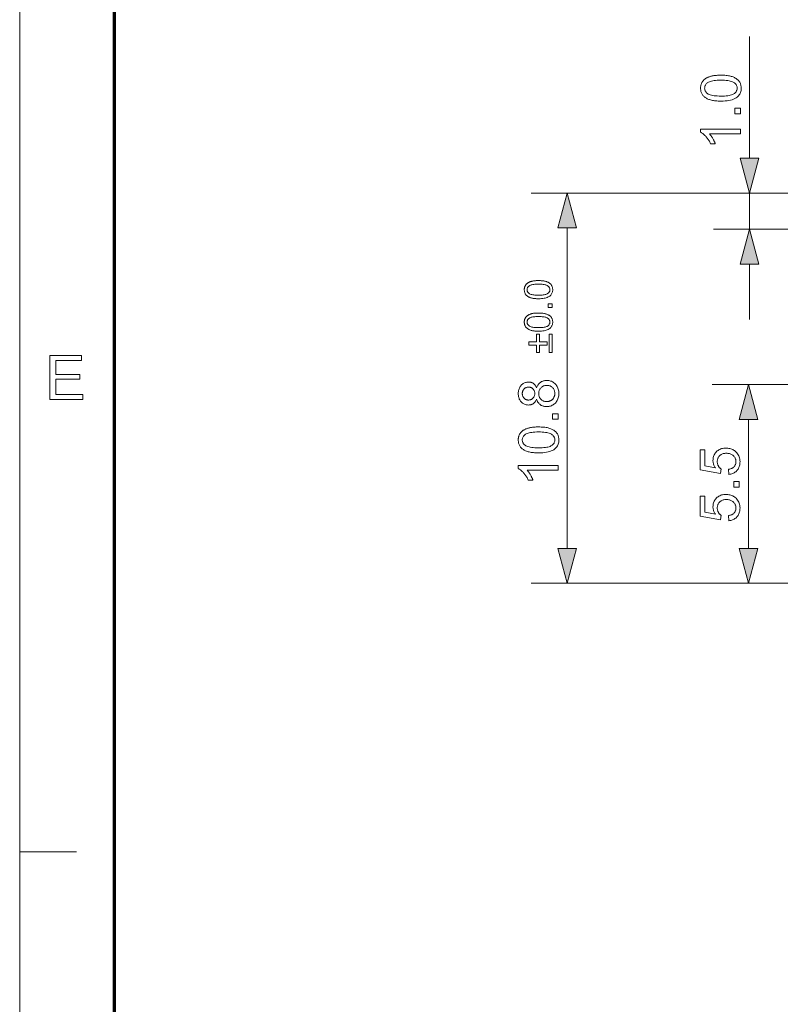
# Model space of a CAD drawing. Extents: x 8 to 730, y 8 to 280.
# Drawn here: x 8 to 50, y 188 to 243 of the extents above; entities that cross this region are included whole.
import ezdxf

# ---------------------------------------------------------------- set-up
doc = ezdxf.new("R2010")
doc.units = 0

msp = doc.modelspace()

# ---------------------------------------------------------------- linework, layer by layer
at = {"color": 11, "lineweight": 13}
msp.add_line((7.5, 7.5), (7.5, 280.5), dxfattribs=at)
at = {"color": 150, "lineweight": 70}
msp.add_line((12.75, 12.75), (12.75, 275.25), dxfattribs=at)
at = {"color": 7, "lineweight": 13, "ltscale": 0.168423}
msp.add_line((47.889, 234.89), (47.889, 241.627), dxfattribs=at)
at = {"color": 7, "lineweight": 13}
for p, q in [((56.498, 232.959), (35.799, 232.959)), ((55.843, 211.359), (35.799, 211.359))]:
    msp.add_line(p, q, dxfattribs=at)
at = {"color": 7, "lineweight": 13, "ltscale": 0.265219}
msp.add_line((56.498, 232.959), (45.889, 232.959), dxfattribs=at)
at = {"color": 7, "lineweight": 13, "ltscale": 0.05}
msp.add_line((47.889, 230.959), (47.889, 232.959), dxfattribs=at)
at = {"color": 7, "lineweight": 13, "ltscale": 0.443408}
msp.add_line((37.799, 213.29), (37.799, 231.027), dxfattribs=at)
at = {"color": 7, "lineweight": 13, "ltscale": 0.236351}
msp.add_line((55.343, 230.959), (45.889, 230.959), dxfattribs=at)
at = {"color": 7, "lineweight": 13, "ltscale": 0.076704}
msp.add_line((47.889, 225.959), (47.889, 229.027), dxfattribs=at)
at = {"color": 7, "lineweight": 13, "ltscale": 0.233002}
msp.add_line((55.143, 222.359), (45.823, 222.359), dxfattribs=at)
at = {"color": 7, "lineweight": 13, "ltscale": 0.178407}
msp.add_line((47.823, 213.29), (47.823, 220.427), dxfattribs=at)
at = {"color": 7, "lineweight": 13, "ltscale": 0.250483}
msp.add_line((55.843, 211.359), (45.823, 211.359), dxfattribs=at)
at = {"color": 7, "lineweight": 13, "ltscale": 0.07875}
msp.add_line((7.5, 196.5), (10.65, 196.5), dxfattribs=at)
at = {"color": 7, "lineweight": 13}
for points in [[(46.304, 238.046), (46.228, 238.046), (46.154, 238.049), (46.084, 238.053), (46.017, 238.058), (45.952, 238.066), (45.891, 238.074), (45.833, 238.085), (45.778, 238.097), (45.725, 238.111), (45.676, 238.126), (45.63, 238.143), (45.586, 238.161), (45.543, 238.181), (45.503, 238.203), (45.466, 238.226), (45.43, 238.25), (45.397, 238.276), (45.365, 238.304), (45.336, 238.334), (45.309, 238.364), (45.285, 238.397), (45.263, 238.431), (45.244, 238.467), (45.227, 238.504), (45.213, 238.543), (45.201, 238.584), (45.192, 238.626), (45.186, 238.67), (45.182, 238.716), (45.18, 238.763), (45.181, 238.798), (45.183, 238.832), (45.187, 238.865), (45.192, 238.898), (45.198, 238.929), (45.206, 238.96), (45.215, 238.989), (45.226, 239.018), (45.238, 239.046), (45.252, 239.074), (45.267, 239.1), (45.283, 239.125), (45.3, 239.149), (45.319, 239.173), (45.339, 239.195), (45.36, 239.217), (45.382, 239.238), (45.406, 239.257), (45.431, 239.276), (45.457, 239.294), (45.485, 239.311), (45.513, 239.327), (45.543, 239.343), (45.574, 239.358), (45.606, 239.372), (45.64, 239.385), (45.674, 239.398), (45.71, 239.409), (45.746, 239.42), (45.784, 239.431), (45.824, 239.44), (45.867, 239.449), (45.912, 239.456), (45.96, 239.462), (46.011, 239.468), (46.064, 239.472), (46.12, 239.476), (46.179, 239.478), (46.24, 239.48), (46.304, 239.48), (46.38, 239.479), (46.453, 239.477), (46.523, 239.473), (46.59, 239.467), (46.654, 239.46), (46.715, 239.452), (46.773, 239.441), (46.828, 239.429), (46.88, 239.416), (46.929, 239.401), (46.976, 239.384), (47.02, 239.366), (47.062, 239.346), (47.102, 239.324), (47.14, 239.301), (47.176, 239.277), (47.209, 239.251), (47.241, 239.223), (47.27, 239.194), (47.297, 239.163), (47.322, 239.13), (47.344, 239.096), (47.363, 239.06), (47.38, 239.023), (47.394, 238.984), (47.406, 238.943), (47.415, 238.9), (47.422, 238.856), (47.426, 238.81), (47.427, 238.763), (47.425, 238.701), (47.418, 238.641), (47.406, 238.584), (47.39, 238.53), (47.37, 238.479), (47.345, 238.43), (47.315, 238.384), (47.281, 238.341), (47.242, 238.301), (47.199, 238.263), (47.14, 238.222), (47.075, 238.185), (47.003, 238.152), (46.924, 238.124), (46.838, 238.1), (46.745, 238.08), (46.645, 238.065), (46.539, 238.054), (46.425, 238.048)], [(46.304, 238.323), (46.409, 238.324), (46.507, 238.328), (46.597, 238.335), (46.68, 238.343), (46.756, 238.355), (46.824, 238.369), (46.885, 238.385), (46.939, 238.404), (46.986, 238.426), (47.025, 238.45), (47.06, 238.476), (47.09, 238.503), (47.117, 238.531), (47.14, 238.561), (47.16, 238.592), (47.176, 238.624), (47.189, 238.657), (47.198, 238.691), (47.203, 238.726), (47.205, 238.763), (47.203, 238.8), (47.198, 238.835), (47.189, 238.869), (47.176, 238.902), (47.16, 238.934), (47.14, 238.965), (47.117, 238.994), (47.09, 239.023), (47.059, 239.05), (47.025, 239.076), (46.985, 239.1), (46.938, 239.121), (46.884, 239.14), (46.823, 239.157), (46.755, 239.171), (46.679, 239.182), (46.596, 239.191), (46.506, 239.197), (46.409, 239.201), (46.304, 239.203), (46.199, 239.201), (46.102, 239.197), (46.011, 239.191), (45.928, 239.182), (45.852, 239.171), (45.784, 239.157), (45.723, 239.14), (45.669, 239.121), (45.622, 239.1), (45.583, 239.076), (45.549, 239.05), (45.518, 239.023), (45.491, 238.994), (45.468, 238.964), (45.449, 238.933), (45.433, 238.901), (45.42, 238.868), (45.411, 238.833), (45.406, 238.797), (45.404, 238.76), (45.406, 238.723), (45.41, 238.688), (45.418, 238.655), (45.429, 238.623), (45.443, 238.593), (45.461, 238.564), (45.481, 238.536), (45.505, 238.51), (45.532, 238.486), (45.562, 238.463), (45.605, 238.436), (45.656, 238.413), (45.713, 238.392), (45.777, 238.373), (45.848, 238.358), (45.926, 238.345), (46.01, 238.336), (46.101, 238.329), (46.199, 238.325)], [(47.389, 237.343), (47.082, 237.343), (47.082, 237.651), (47.389, 237.651)], [(47.389, 236.5), (47.389, 236.23), (45.668, 236.23), (45.687, 236.21), (45.705, 236.188), (45.724, 236.166), (45.743, 236.142), (45.761, 236.117), (45.78, 236.091), (45.798, 236.063), (45.817, 236.035), (45.836, 236.005), (45.854, 235.974), (45.872, 235.943), (45.89, 235.912), (45.906, 235.882), (45.921, 235.852), (45.936, 235.824), (45.949, 235.796), (45.962, 235.768), (45.973, 235.741), (45.984, 235.715), (45.994, 235.689), (45.733, 235.689), (45.711, 235.734), (45.688, 235.778), (45.665, 235.82), (45.64, 235.862), (45.615, 235.902), (45.589, 235.941), (45.561, 235.979), (45.533, 236.016), (45.504, 236.051), (45.475, 236.086), (45.444, 236.119), (45.414, 236.15), (45.384, 236.178), (45.355, 236.205), (45.325, 236.23), (45.296, 236.254), (45.267, 236.275), (45.238, 236.294), (45.209, 236.311), (45.18, 236.326), (45.18, 236.5)], [(47.372, 234.89), (47.889, 232.959), (48.407, 234.89)], [(38.317, 231.027), (37.799, 232.959), (37.281, 231.027)], [(48.407, 229.027), (47.889, 230.959), (47.372, 229.027)], [(36.209, 227.108), (36.156, 227.108), (36.104, 227.11), (36.055, 227.113), (36.008, 227.116), (35.963, 227.122), (35.92, 227.128), (35.879, 227.135), (35.841, 227.143), (35.804, 227.153), (35.77, 227.164), (35.737, 227.175), (35.706, 227.188), (35.677, 227.202), (35.649, 227.217), (35.622, 227.234), (35.597, 227.251), (35.574, 227.269), (35.552, 227.289), (35.532, 227.309), (35.513, 227.331), (35.496, 227.353), (35.48, 227.377), (35.467, 227.402), (35.455, 227.429), (35.445, 227.456), (35.437, 227.484), (35.431, 227.514), (35.426, 227.545), (35.424, 227.577), (35.423, 227.61), (35.423, 227.634), (35.425, 227.658), (35.427, 227.681), (35.431, 227.704), (35.435, 227.726), (35.441, 227.747), (35.447, 227.768), (35.455, 227.788), (35.463, 227.808), (35.472, 227.827), (35.483, 227.845), (35.494, 227.863), (35.506, 227.88), (35.519, 227.897), (35.533, 227.912), (35.548, 227.928), (35.564, 227.942), (35.581, 227.956), (35.598, 227.969), (35.616, 227.981), (35.636, 227.993), (35.656, 228.005), (35.677, 228.016), (35.698, 228.026), (35.721, 228.036), (35.744, 228.045), (35.768, 228.054), (35.793, 228.062), (35.819, 228.07), (35.845, 228.077), (35.873, 228.084), (35.903, 228.09), (35.935, 228.095), (35.968, 228.099), (36.004, 228.103), (36.041, 228.106), (36.08, 228.109), (36.122, 228.11), (36.165, 228.111), (36.209, 228.112), (36.263, 228.111), (36.314, 228.11), (36.363, 228.107), (36.41, 228.103), (36.454, 228.098), (36.497, 228.092), (36.538, 228.084), (36.576, 228.076), (36.613, 228.067), (36.647, 228.056), (36.679, 228.044), (36.711, 228.032), (36.74, 228.018), (36.768, 228.003), (36.795, 227.987), (36.82, 227.969), (36.843, 227.951), (36.865, 227.932), (36.885, 227.911), (36.904, 227.89), (36.922, 227.867), (36.937, 227.843), (36.951, 227.818), (36.962, 227.792), (36.972, 227.764), (36.981, 227.736), (36.987, 227.706), (36.992, 227.675), (36.994, 227.643), (36.995, 227.61), (36.994, 227.566), (36.989, 227.524), (36.981, 227.485), (36.97, 227.447), (36.955, 227.411), (36.938, 227.377), (36.917, 227.345), (36.893, 227.314), (36.866, 227.286), (36.835, 227.26), (36.795, 227.231), (36.749, 227.205), (36.698, 227.182), (36.643, 227.162), (36.583, 227.146), (36.518, 227.132), (36.448, 227.121), (36.373, 227.114), (36.294, 227.109)], [(36.209, 227.302), (36.283, 227.303), (36.351, 227.305), (36.414, 227.31), (36.472, 227.316), (36.525, 227.324), (36.573, 227.334), (36.616, 227.345), (36.654, 227.359), (36.687, 227.374), (36.714, 227.391), (36.738, 227.409), (36.759, 227.428), (36.778, 227.448), (36.795, 227.468), (36.808, 227.49), (36.82, 227.512), (36.828, 227.535), (36.835, 227.559), (36.838, 227.584), (36.84, 227.61), (36.838, 227.635), (36.835, 227.66), (36.828, 227.684), (36.82, 227.707), (36.808, 227.73), (36.794, 227.751), (36.778, 227.772), (36.759, 227.791), (36.738, 227.81), (36.714, 227.829), (36.686, 227.845), (36.653, 227.861), (36.615, 227.874), (36.572, 227.885), (36.525, 227.895), (36.472, 227.903), (36.414, 227.909), (36.351, 227.914), (36.283, 227.917), (36.209, 227.917), (36.136, 227.917), (36.068, 227.914), (36.004, 227.909), (35.946, 227.903), (35.893, 227.895), (35.845, 227.885), (35.802, 227.874), (35.764, 227.861), (35.732, 227.845), (35.704, 227.829), (35.68, 227.81), (35.659, 227.791), (35.64, 227.771), (35.624, 227.751), (35.61, 227.729), (35.599, 227.706), (35.59, 227.683), (35.584, 227.659), (35.58, 227.634), (35.579, 227.608), (35.58, 227.582), (35.584, 227.558), (35.589, 227.534), (35.597, 227.512), (35.607, 227.49), (35.619, 227.47), (35.633, 227.451), (35.65, 227.433), (35.668, 227.416), (35.689, 227.4), (35.72, 227.381), (35.755, 227.364), (35.795, 227.35), (35.84, 227.337), (35.89, 227.326), (35.944, 227.317), (36.003, 227.311), (36.067, 227.306), (36.136, 227.303)], [(36.969, 226.616), (36.754, 226.616), (36.754, 226.831), (36.969, 226.831)], [(36.209, 225.313), (36.156, 225.314), (36.104, 225.316), (36.055, 225.318), (36.008, 225.322), (35.963, 225.327), (35.92, 225.334), (35.879, 225.341), (35.841, 225.349), (35.804, 225.359), (35.77, 225.369), (35.737, 225.381), (35.706, 225.394), (35.677, 225.408), (35.649, 225.423), (35.622, 225.439), (35.597, 225.457), (35.574, 225.475), (35.552, 225.494), (35.532, 225.515), (35.513, 225.536), (35.496, 225.559), (35.48, 225.583), (35.467, 225.608), (35.455, 225.634), (35.445, 225.662), (35.437, 225.69), (35.431, 225.72), (35.426, 225.75), (35.424, 225.782), (35.423, 225.815), (35.423, 225.84), (35.425, 225.864), (35.427, 225.887), (35.431, 225.91), (35.435, 225.932), (35.441, 225.953), (35.447, 225.974), (35.455, 225.994), (35.463, 226.014), (35.472, 226.033), (35.483, 226.051), (35.494, 226.069), (35.506, 226.086), (35.519, 226.102), (35.533, 226.118), (35.548, 226.133), (35.564, 226.148), (35.581, 226.162), (35.598, 226.175), (35.616, 226.187), (35.636, 226.199), (35.656, 226.211), (35.677, 226.221), (35.698, 226.232), (35.721, 226.242), (35.744, 226.251), (35.768, 226.26), (35.793, 226.268), (35.819, 226.276), (35.845, 226.283), (35.873, 226.289), (35.903, 226.295), (35.935, 226.301), (35.968, 226.305), (36.004, 226.309), (36.041, 226.312), (36.08, 226.314), (36.122, 226.316), (36.165, 226.317), (36.209, 226.318), (36.263, 226.317), (36.314, 226.315), (36.363, 226.313), (36.41, 226.309), (36.454, 226.304), (36.497, 226.297), (36.538, 226.29), (36.576, 226.282), (36.613, 226.272), (36.647, 226.262), (36.679, 226.25), (36.711, 226.237), (36.74, 226.223), (36.768, 226.208), (36.795, 226.192), (36.82, 226.175), (36.843, 226.157), (36.865, 226.137), (36.885, 226.117), (36.904, 226.095), (36.922, 226.073), (36.937, 226.049), (36.951, 226.024), (36.962, 225.997), (36.972, 225.97), (36.981, 225.941), (36.987, 225.912), (36.992, 225.881), (36.994, 225.849), (36.995, 225.815), (36.994, 225.772), (36.989, 225.73), (36.981, 225.69), (36.97, 225.653), (36.955, 225.617), (36.938, 225.583), (36.917, 225.55), (36.893, 225.52), (36.866, 225.492), (36.835, 225.466), (36.795, 225.437), (36.749, 225.411), (36.698, 225.388), (36.643, 225.368), (36.583, 225.351), (36.518, 225.338), (36.448, 225.327), (36.373, 225.319), (36.294, 225.315)], [(36.209, 225.508), (36.283, 225.509), (36.351, 225.511), (36.414, 225.516), (36.472, 225.522), (36.525, 225.53), (36.573, 225.54), (36.616, 225.551), (36.654, 225.564), (36.687, 225.579), (36.714, 225.596), (36.738, 225.615), (36.759, 225.634), (36.778, 225.653), (36.795, 225.674), (36.808, 225.696), (36.82, 225.718), (36.828, 225.741), (36.835, 225.765), (36.838, 225.79), (36.84, 225.815), (36.838, 225.841), (36.835, 225.866), (36.828, 225.89), (36.82, 225.913), (36.808, 225.935), (36.794, 225.957), (36.778, 225.977), (36.759, 225.997), (36.738, 226.016), (36.714, 226.034), (36.686, 226.051), (36.653, 226.066), (36.615, 226.08), (36.572, 226.091), (36.525, 226.101), (36.472, 226.109), (36.414, 226.115), (36.351, 226.12), (36.283, 226.122), (36.209, 226.123), (36.136, 226.122), (36.068, 226.12), (36.004, 226.115), (35.946, 226.109), (35.893, 226.101), (35.845, 226.091), (35.802, 226.08), (35.764, 226.066), (35.732, 226.051), (35.704, 226.034), (35.68, 226.016), (35.659, 225.997), (35.64, 225.977), (35.624, 225.956), (35.61, 225.935), (35.599, 225.912), (35.59, 225.889), (35.584, 225.864), (35.58, 225.839), (35.579, 225.813), (35.58, 225.788), (35.584, 225.763), (35.589, 225.74), (35.597, 225.717), (35.607, 225.696), (35.619, 225.676), (35.633, 225.657), (35.65, 225.639), (35.668, 225.621), (35.689, 225.605), (35.72, 225.587), (35.755, 225.57), (35.795, 225.555), (35.84, 225.543), (35.89, 225.532), (35.944, 225.523), (36.003, 225.516), (36.067, 225.512), (36.136, 225.509)], [(36.696, 224.544), (36.272, 224.544), (36.272, 224.125), (36.097, 224.125), (36.097, 224.544), (35.678, 224.544), (35.678, 224.723), (36.097, 224.723), (36.097, 225.142), (36.272, 225.142), (36.272, 224.723), (36.696, 224.723)], [(36.969, 225.142), (36.969, 224.125), (36.792, 224.125), (36.792, 225.142)], [(9.163, 221.533), (9.163, 223.966), (10.92, 223.966), (10.92, 223.696), (9.501, 223.696), (9.501, 222.919), (10.819, 222.919), (10.819, 222.649), (9.501, 222.649), (9.501, 221.804), (10.988, 221.804), (10.988, 221.533)], [(36.106, 221.557), (36.093, 221.524), (36.079, 221.493), (36.064, 221.464), (36.048, 221.437), (36.031, 221.411), (36.013, 221.387), (35.994, 221.365), (35.974, 221.344), (35.953, 221.325), (35.93, 221.308), (35.907, 221.293), (35.883, 221.279), (35.858, 221.267), (35.832, 221.256), (35.805, 221.247), (35.777, 221.24), (35.749, 221.234), (35.719, 221.23), (35.689, 221.228), (35.657, 221.227), (35.61, 221.229), (35.564, 221.234), (35.52, 221.243), (35.477, 221.255), (35.436, 221.27), (35.397, 221.289), (35.359, 221.312), (35.322, 221.337), (35.287, 221.367), (35.253, 221.4), (35.222, 221.435), (35.195, 221.473), (35.17, 221.513), (35.149, 221.556), (35.131, 221.601), (35.116, 221.648), (35.105, 221.697), (35.096, 221.749), (35.092, 221.803), (35.09, 221.859), (35.092, 221.915), (35.097, 221.97), (35.105, 222.022), (35.117, 222.071), (35.132, 222.119), (35.15, 222.164), (35.172, 222.207), (35.197, 222.248), (35.225, 222.286), (35.257, 222.323), (35.291, 222.356), (35.327, 222.386), (35.364, 222.412), (35.403, 222.435), (35.443, 222.454), (35.484, 222.47), (35.527, 222.482), (35.572, 222.491), (35.617, 222.496), (35.665, 222.498), (35.695, 222.497), (35.724, 222.495), (35.753, 222.491), (35.781, 222.485), (35.808, 222.478), (35.834, 222.469), (35.859, 222.459), (35.884, 222.447), (35.908, 222.433), (35.931, 222.418), (35.953, 222.401), (35.974, 222.382), (35.994, 222.362), (36.013, 222.34), (36.031, 222.317), (36.048, 222.291), (36.064, 222.265), (36.079, 222.236), (36.093, 222.206), (36.106, 222.174), (36.12, 222.214), (36.136, 222.251), (36.153, 222.287), (36.172, 222.321), (36.192, 222.352), (36.214, 222.382), (36.238, 222.41), (36.263, 222.436), (36.29, 222.46), (36.319, 222.482), (36.349, 222.502), (36.38, 222.52), (36.412, 222.536), (36.446, 222.55), (36.48, 222.562), (36.516, 222.571), (36.553, 222.579), (36.591, 222.584), (36.63, 222.587), (36.67, 222.588), (36.726, 222.586), (36.779, 222.58), (36.831, 222.57), (36.881, 222.556), (36.93, 222.538), (36.976, 222.516), (37.021, 222.49), (37.064, 222.46), (37.105, 222.426), (37.144, 222.389), (37.181, 222.347), (37.213, 222.304), (37.242, 222.257), (37.267, 222.209), (37.288, 222.157), (37.306, 222.104), (37.319, 222.047), (37.329, 221.989), (37.334, 221.927), (37.336, 221.863), (37.334, 221.799), (37.329, 221.738), (37.319, 221.679), (37.306, 221.623), (37.288, 221.569), (37.267, 221.518), (37.242, 221.469), (37.213, 221.423), (37.18, 221.379), (37.144, 221.338), (37.104, 221.3), (37.063, 221.266), (37.019, 221.236), (36.974, 221.21), (36.927, 221.188), (36.878, 221.17), (36.827, 221.156), (36.774, 221.146), (36.719, 221.14), (36.663, 221.138), (36.62, 221.14), (36.58, 221.143), (36.54, 221.148), (36.502, 221.156), (36.465, 221.166), (36.43, 221.178), (36.396, 221.192), (36.364, 221.208), (36.333, 221.227), (36.303, 221.247), (36.275, 221.27), (36.249, 221.295), (36.225, 221.321), (36.202, 221.349), (36.181, 221.379), (36.163, 221.411), (36.146, 221.445), (36.131, 221.48), (36.117, 221.518)], [(48.341, 220.427), (47.823, 222.359), (47.306, 220.427)], [(35.648, 221.503), (35.679, 221.504), (35.708, 221.507), (35.737, 221.512), (35.764, 221.519), (35.79, 221.528), (35.815, 221.539), (35.839, 221.552), (35.861, 221.567), (35.883, 221.585), (35.903, 221.604), (35.922, 221.624), (35.939, 221.646), (35.954, 221.669), (35.967, 221.694), (35.978, 221.719), (35.986, 221.746), (35.993, 221.774), (35.998, 221.803), (36.001, 221.833), (36.002, 221.865), (36.001, 221.895), (35.998, 221.925), (35.993, 221.953), (35.987, 221.981), (35.978, 222.007), (35.967, 222.032), (35.954, 222.056), (35.939, 222.079), (35.923, 222.1), (35.904, 222.121), (35.884, 222.14), (35.863, 222.157), (35.841, 222.172), (35.818, 222.185), (35.795, 222.196), (35.77, 222.204), (35.745, 222.212), (35.718, 222.216), (35.691, 222.219), (35.663, 222.22), (35.634, 222.219), (35.606, 222.216), (35.578, 222.211), (35.552, 222.204), (35.526, 222.195), (35.502, 222.183), (35.478, 222.17), (35.456, 222.155), (35.434, 222.137), (35.413, 222.118), (35.394, 222.097), (35.377, 222.075), (35.362, 222.051), (35.348, 222.027), (35.337, 222.002), (35.328, 221.976), (35.321, 221.949), (35.316, 221.921), (35.313, 221.892), (35.312, 221.862), (35.313, 221.831), (35.316, 221.802), (35.321, 221.774), (35.328, 221.747), (35.337, 221.72), (35.348, 221.695), (35.361, 221.671), (35.375, 221.648), (35.392, 221.626), (35.411, 221.605), (35.431, 221.586), (35.452, 221.568), (35.474, 221.553), (35.497, 221.54), (35.52, 221.529), (35.544, 221.52), (35.569, 221.512), (35.594, 221.507), (35.621, 221.504)], [(36.664, 221.416), (36.687, 221.417), (36.71, 221.418), (36.733, 221.421), (36.755, 221.425), (36.778, 221.43), (36.8, 221.436), (36.822, 221.443), (36.844, 221.451), (36.866, 221.46), (36.888, 221.471), (36.909, 221.482), (36.929, 221.495), (36.948, 221.509), (36.966, 221.523), (36.984, 221.539), (37, 221.556), (37.015, 221.574), (37.029, 221.593), (37.043, 221.613), (37.055, 221.634), (37.066, 221.655), (37.076, 221.678), (37.085, 221.7), (37.093, 221.723), (37.1, 221.746), (37.105, 221.769), (37.109, 221.793), (37.112, 221.817), (37.114, 221.842), (37.114, 221.866), (37.113, 221.904), (37.109, 221.941), (37.103, 221.976), (37.094, 222.01), (37.083, 222.043), (37.069, 222.074), (37.053, 222.104), (37.035, 222.133), (37.013, 222.16), (36.99, 222.186), (36.964, 222.21), (36.937, 222.231), (36.909, 222.25), (36.879, 222.267), (36.848, 222.28), (36.816, 222.292), (36.782, 222.301), (36.747, 222.307), (36.711, 222.311), (36.673, 222.312), (36.635, 222.311), (36.598, 222.307), (36.562, 222.3), (36.528, 222.291), (36.495, 222.28), (36.463, 222.265), (36.433, 222.248), (36.404, 222.229), (36.377, 222.207), (36.35, 222.182), (36.326, 222.156), (36.305, 222.128), (36.285, 222.098), (36.269, 222.068), (36.255, 222.036), (36.243, 222.003), (36.234, 221.968), (36.228, 221.933), (36.224, 221.896), (36.223, 221.857), (36.224, 221.82), (36.228, 221.784), (36.234, 221.749), (36.243, 221.715), (36.254, 221.683), (36.268, 221.652), (36.285, 221.622), (36.304, 221.594), (36.325, 221.567), (36.349, 221.541), (36.375, 221.518), (36.402, 221.496), (36.43, 221.478), (36.46, 221.461), (36.491, 221.447), (36.523, 221.436), (36.556, 221.427), (36.591, 221.421), (36.627, 221.417)], [(37.299, 220.439), (36.991, 220.439), (36.991, 220.747), (37.299, 220.747)], [(36.214, 218.578), (36.137, 218.579), (36.064, 218.582), (35.994, 218.586), (35.926, 218.591), (35.862, 218.598), (35.801, 218.607), (35.742, 218.618), (35.687, 218.63), (35.635, 218.643), (35.586, 218.659), (35.539, 218.675), (35.495, 218.694), (35.453, 218.714), (35.413, 218.735), (35.375, 218.758), (35.34, 218.783), (35.306, 218.809), (35.275, 218.837), (35.246, 218.866), (35.219, 218.897), (35.194, 218.93), (35.173, 218.964), (35.153, 219), (35.136, 219.037), (35.122, 219.076), (35.111, 219.117), (35.102, 219.159), (35.095, 219.203), (35.091, 219.248), (35.09, 219.296), (35.091, 219.331), (35.093, 219.365), (35.096, 219.398), (35.101, 219.43), (35.108, 219.462), (35.116, 219.492), (35.125, 219.522), (35.136, 219.551), (35.148, 219.579), (35.161, 219.606), (35.176, 219.633), (35.192, 219.658), (35.21, 219.682), (35.228, 219.706), (35.248, 219.728), (35.269, 219.75), (35.292, 219.77), (35.316, 219.79), (35.341, 219.809), (35.367, 219.827), (35.394, 219.844), (35.423, 219.86), (35.453, 219.876), (35.484, 219.891), (35.516, 219.905), (35.549, 219.918), (35.583, 219.93), (35.619, 219.942), (35.656, 219.953), (35.694, 219.963), (35.734, 219.973), (35.776, 219.981), (35.822, 219.989), (35.87, 219.995), (35.92, 220.001), (35.974, 220.005), (36.03, 220.009), (36.088, 220.011), (36.15, 220.012), (36.214, 220.013), (36.29, 220.012), (36.363, 220.01), (36.433, 220.006), (36.5, 220), (36.564, 219.993), (36.625, 219.984), (36.683, 219.974), (36.738, 219.962), (36.79, 219.949), (36.839, 219.933), (36.885, 219.917), (36.93, 219.898), (36.972, 219.879), (37.012, 219.857), (37.05, 219.834), (37.085, 219.81), (37.119, 219.783), (37.15, 219.756), (37.18, 219.726), (37.207, 219.696), (37.231, 219.663), (37.253, 219.629), (37.273, 219.593), (37.29, 219.556), (37.304, 219.516), (37.316, 219.476), (37.325, 219.433), (37.331, 219.389), (37.335, 219.343), (37.336, 219.296), (37.334, 219.233), (37.327, 219.174), (37.316, 219.117), (37.3, 219.063), (37.279, 219.012), (37.254, 218.963), (37.225, 218.917), (37.19, 218.874), (37.152, 218.834), (37.108, 218.796), (37.05, 218.755), (36.985, 218.718), (36.912, 218.685), (36.833, 218.657), (36.747, 218.633), (36.655, 218.613), (36.555, 218.598), (36.448, 218.587), (36.334, 218.58)], [(36.214, 218.856), (36.319, 218.857), (36.416, 218.861), (36.506, 218.867), (36.589, 218.876), (36.665, 218.888), (36.734, 218.902), (36.795, 218.918), (36.849, 218.937), (36.896, 218.959), (36.935, 218.983), (36.969, 219.009), (37, 219.036), (37.026, 219.064), (37.05, 219.094), (37.069, 219.124), (37.086, 219.156), (37.098, 219.189), (37.107, 219.224), (37.113, 219.259), (37.114, 219.296), (37.113, 219.332), (37.107, 219.368), (37.098, 219.402), (37.086, 219.435), (37.069, 219.467), (37.049, 219.498), (37.026, 219.527), (36.999, 219.555), (36.968, 219.583), (36.934, 219.609), (36.895, 219.633), (36.848, 219.654), (36.794, 219.673), (36.733, 219.69), (36.664, 219.704), (36.588, 219.715), (36.506, 219.724), (36.416, 219.73), (36.318, 219.734), (36.214, 219.735), (36.109, 219.734), (36.011, 219.73), (35.921, 219.724), (35.838, 219.715), (35.762, 219.704), (35.693, 219.69), (35.632, 219.673), (35.578, 219.654), (35.531, 219.633), (35.492, 219.609), (35.458, 219.583), (35.428, 219.555), (35.401, 219.527), (35.378, 219.497), (35.358, 219.466), (35.342, 219.434), (35.33, 219.4), (35.321, 219.366), (35.315, 219.33), (35.313, 219.293), (35.315, 219.256), (35.32, 219.221), (35.328, 219.188), (35.339, 219.156), (35.353, 219.125), (35.37, 219.096), (35.391, 219.069), (35.414, 219.043), (35.441, 219.018), (35.471, 218.996), (35.515, 218.969), (35.565, 218.945), (35.622, 218.924), (35.686, 218.906), (35.757, 218.891), (35.835, 218.878), (35.92, 218.868), (36.011, 218.862), (36.109, 218.857)], [(46.747, 217.386), (46.723, 217.669), (46.763, 217.676), (46.802, 217.685), (46.838, 217.696), (46.872, 217.708), (46.905, 217.722), (46.935, 217.737), (46.963, 217.754), (46.989, 217.773), (47.013, 217.793), (47.035, 217.816), (47.054, 217.839), (47.072, 217.863), (47.088, 217.889), (47.101, 217.915), (47.113, 217.942), (47.122, 217.97), (47.129, 217.999), (47.135, 218.03), (47.138, 218.061), (47.139, 218.092), (47.137, 218.131), (47.133, 218.168), (47.126, 218.204), (47.115, 218.239), (47.102, 218.273), (47.086, 218.305), (47.067, 218.336), (47.045, 218.366), (47.02, 218.395), (46.992, 218.423), (46.961, 218.448), (46.929, 218.471), (46.895, 218.491), (46.859, 218.509), (46.821, 218.524), (46.781, 218.536), (46.739, 218.546), (46.695, 218.552), (46.649, 218.556), (46.602, 218.558), (46.556, 218.556), (46.513, 218.552), (46.472, 218.546), (46.432, 218.537), (46.395, 218.525), (46.359, 218.511), (46.326, 218.494), (46.294, 218.475), (46.265, 218.453), (46.237, 218.428), (46.212, 218.401), (46.189, 218.373), (46.169, 218.343), (46.151, 218.311), (46.137, 218.278), (46.125, 218.243), (46.115, 218.207), (46.109, 218.169), (46.105, 218.129), (46.103, 218.088), (46.104, 218.062), (46.106, 218.037), (46.109, 218.012), (46.113, 217.988), (46.118, 217.964), (46.125, 217.94), (46.132, 217.918), (46.141, 217.895), (46.151, 217.874), (46.163, 217.852), (46.175, 217.832), (46.188, 217.812), (46.201, 217.793), (46.216, 217.776), (46.231, 217.759), (46.246, 217.743), (46.263, 217.727), (46.28, 217.713), (46.298, 217.7), (46.316, 217.687), (46.283, 217.434), (45.153, 217.647), (45.153, 218.741), (45.412, 218.741), (45.412, 217.863), (46.003, 217.744), (45.977, 217.784), (45.953, 217.824), (45.932, 217.865), (45.914, 217.906), (45.899, 217.947), (45.887, 217.989), (45.877, 218.031), (45.87, 218.074), (45.866, 218.117), (45.865, 218.16), (45.867, 218.217), (45.873, 218.272), (45.883, 218.325), (45.897, 218.376), (45.915, 218.426), (45.937, 218.473), (45.963, 218.519), (45.992, 218.563), (46.026, 218.606), (46.064, 218.646), (46.105, 218.684), (46.149, 218.717), (46.194, 218.747), (46.242, 218.773), (46.292, 218.795), (46.345, 218.813), (46.4, 218.826), (46.457, 218.836), (46.516, 218.842), (46.578, 218.844), (46.636, 218.843), (46.694, 218.837), (46.749, 218.829), (46.803, 218.816), (46.856, 218.801), (46.907, 218.782), (46.956, 218.759), (47.003, 218.733), (47.049, 218.703), (47.094, 218.67), (47.145, 218.626), (47.19, 218.579), (47.23, 218.529), (47.265, 218.476), (47.294, 218.42), (47.318, 218.361), (47.337, 218.298), (47.35, 218.233), (47.358, 218.164), (47.361, 218.092), (47.359, 218.034), (47.354, 217.977), (47.346, 217.922), (47.334, 217.87), (47.319, 217.82), (47.3, 217.772), (47.279, 217.726), (47.253, 217.683), (47.225, 217.642), (47.193, 217.603), (47.158, 217.566), (47.121, 217.533), (47.082, 217.503), (47.041, 217.477), (46.997, 217.453), (46.952, 217.433), (46.904, 217.416), (46.854, 217.403), (46.802, 217.393)], [(37.299, 217.887), (37.299, 217.616), (35.578, 217.616), (35.596, 217.596), (35.615, 217.575), (35.633, 217.552), (35.652, 217.529), (35.671, 217.504), (35.689, 217.477), (35.708, 217.45), (35.726, 217.421), (35.745, 217.392), (35.764, 217.361), (35.782, 217.329), (35.799, 217.298), (35.815, 217.268), (35.831, 217.239), (35.845, 217.21), (35.859, 217.182), (35.871, 217.155), (35.883, 217.128), (35.894, 217.102), (35.903, 217.076), (35.642, 217.076), (35.62, 217.121), (35.598, 217.165), (35.574, 217.207), (35.55, 217.248), (35.524, 217.288), (35.498, 217.328), (35.471, 217.365), (35.443, 217.402), (35.414, 217.438), (35.384, 217.472), (35.354, 217.505), (35.324, 217.536), (35.294, 217.565), (35.264, 217.592), (35.235, 217.617), (35.205, 217.64), (35.176, 217.661), (35.147, 217.68), (35.118, 217.697), (35.09, 217.712), (35.09, 217.887)], [(47.323, 216.683), (47.016, 216.683), (47.016, 216.991), (47.323, 216.991)], [(46.747, 214.822), (46.723, 215.106), (46.763, 215.113), (46.802, 215.122), (46.838, 215.132), (46.872, 215.145), (46.905, 215.158), (46.935, 215.174), (46.963, 215.191), (46.989, 215.21), (47.013, 215.23), (47.035, 215.252), (47.054, 215.276), (47.072, 215.3), (47.088, 215.326), (47.101, 215.352), (47.113, 215.379), (47.122, 215.407), (47.129, 215.436), (47.135, 215.466), (47.138, 215.497), (47.139, 215.529), (47.137, 215.568), (47.133, 215.605), (47.126, 215.641), (47.115, 215.676), (47.102, 215.709), (47.086, 215.742), (47.067, 215.773), (47.045, 215.803), (47.02, 215.832), (46.992, 215.859), (46.961, 215.885), (46.929, 215.908), (46.895, 215.928), (46.859, 215.946), (46.821, 215.961), (46.781, 215.973), (46.739, 215.982), (46.695, 215.989), (46.649, 215.993), (46.602, 215.994), (46.556, 215.993), (46.513, 215.989), (46.472, 215.983), (46.432, 215.974), (46.395, 215.962), (46.359, 215.948), (46.326, 215.931), (46.294, 215.911), (46.265, 215.889), (46.237, 215.865), (46.212, 215.838), (46.189, 215.81), (46.169, 215.78), (46.151, 215.748), (46.137, 215.715), (46.125, 215.68), (46.115, 215.644), (46.109, 215.606), (46.105, 215.566), (46.103, 215.525), (46.104, 215.499), (46.106, 215.474), (46.109, 215.449), (46.113, 215.424), (46.118, 215.401), (46.125, 215.377), (46.132, 215.355), (46.141, 215.332), (46.151, 215.31), (46.163, 215.289), (46.175, 215.269), (46.188, 215.249), (46.201, 215.23), (46.216, 215.212), (46.231, 215.195), (46.246, 215.179), (46.263, 215.164), (46.28, 215.15), (46.298, 215.137), (46.316, 215.124), (46.283, 214.871), (45.153, 215.084), (45.153, 216.178), (45.412, 216.178), (45.412, 215.3), (46.003, 215.181), (45.977, 215.221), (45.953, 215.261), (45.932, 215.302), (45.914, 215.343), (45.899, 215.384), (45.887, 215.426), (45.877, 215.468), (45.87, 215.511), (45.866, 215.553), (45.865, 215.597), (45.867, 215.654), (45.873, 215.708), (45.883, 215.762), (45.897, 215.813), (45.915, 215.862), (45.937, 215.91), (45.963, 215.956), (45.992, 216), (46.026, 216.043), (46.064, 216.083), (46.105, 216.121), (46.149, 216.154), (46.194, 216.184), (46.242, 216.21), (46.292, 216.232), (46.345, 216.249), (46.4, 216.263), (46.457, 216.273), (46.516, 216.279), (46.578, 216.281), (46.636, 216.279), (46.694, 216.274), (46.749, 216.265), (46.803, 216.253), (46.856, 216.238), (46.907, 216.218), (46.956, 216.196), (47.003, 216.17), (47.049, 216.14), (47.094, 216.107), (47.145, 216.063), (47.19, 216.016), (47.23, 215.966), (47.265, 215.913), (47.294, 215.857), (47.318, 215.798), (47.337, 215.735), (47.35, 215.67), (47.358, 215.601), (47.361, 215.529), (47.359, 215.47), (47.354, 215.414), (47.346, 215.359), (47.334, 215.307), (47.319, 215.257), (47.3, 215.209), (47.279, 215.163), (47.253, 215.12), (47.225, 215.078), (47.193, 215.039), (47.158, 215.003), (47.121, 214.97), (47.082, 214.94), (47.041, 214.913), (46.997, 214.89), (46.952, 214.87), (46.904, 214.853), (46.854, 214.84), (46.802, 214.829)], [(37.281, 213.29), (37.799, 211.359), (38.317, 213.29)], [(47.306, 213.29), (47.823, 211.359), (48.341, 213.29)]]:
    msp.add_lwpolyline(points, close=True, dxfattribs=at)
for points in [[(47.372, 234.89), (47.889, 232.959), (47.372, 234.89), (48.407, 234.89)], [(38.317, 231.027), (37.799, 232.959), (38.317, 231.027), (37.281, 231.027)], [(48.407, 229.027), (47.889, 230.959), (48.407, 229.027), (47.372, 229.027)], [(48.341, 220.427), (47.823, 222.359), (48.341, 220.427), (47.306, 220.427)], [(37.281, 213.29), (37.799, 211.359), (37.281, 213.29), (38.317, 213.29)], [(47.306, 213.29), (47.823, 211.359), (47.306, 213.29), (48.341, 213.29)]]:
    msp.add_solid(points, dxfattribs=at)

doc.saveas('drawing.dxf')
